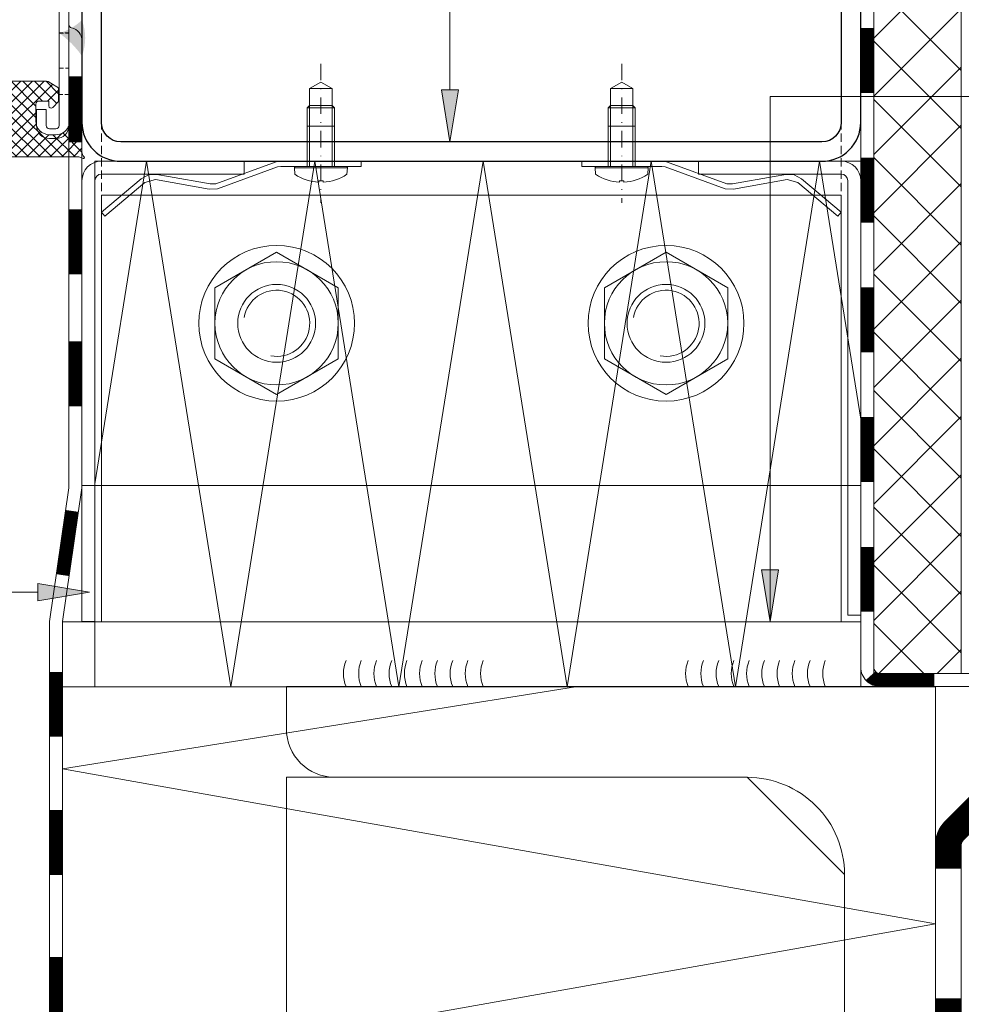
# Model space of a CAD drawing. Units: millimetres. Extents: x 1837 to 3707, y 0 to 763.
# Drawn here: x 3251 to 3397, y 174 to 326 of the extents above; entities that cross this region are included whole.
import ezdxf

# ---------------------------------------------------------------- set-up
doc = ezdxf.new("R2010")
doc.units = ezdxf.units.MM
doc.linetypes.add('Strichpunkt', pattern=[25.4, 12.7, -6.35, 0, -6.35])
doc.linetypes.add('Verdeckt', pattern=[9.524999999999999, 6.35, -3.175])
doc.layers.get('0').update_dxf_attribs({"plot": 0})
for name, color, linetype, lineweight in [('SX-0-1-Text_allg.', 7, 'Continuous', 13), ('SX-0-1-Text_Pfeile', 7, 'Continuous', 13), ('SX-0-Achsen', 7, 'Strichpunkt', 18), ('SX-0-Linie_verdeckt', 7, 'Verdeckt', 9), ('SX-Aufsatzkanal_Kontur', 2, 'Continuous', 18), ('SX-Blech_Kontur', 7, 'Continuous', 18), ('SX-Dichtung-Innen_Kontur', 7, 'Continuous', 18), ('SX-Dichtung-Innen_Schraffur', 150, 'Continuous', 5), ('SX-Dämmung_Kontur', 7, 'Continuous', 13), ('SX-Dämmung_Schraffur', 7, 'Continuous', 5), ('SX-Folie_Kontur', 7, 'Continuous', 13), ('SX-Fußplatte', 7, 'Continuous', 13), ('SX-Konstruktion_Kontur', 151, 'Continuous', 18), ('SX-Konstruktion_Schraffur', 161, 'Continuous', 5), ('SX-Profil_Ansicht', 7, 'Continuous', 13), ('SX-Profil_Kontur', 7, 'Continuous', 25), ('SX-Schraube', 1, 'Continuous', 9), ('SX-Schweißnaht', 7, 'Continuous', 13)]:
    doc.layers.add(name, color=color, linetype=linetype, lineweight=lineweight)

# ---------------------------------------------------------------- blocks, each defined once
blk = doc.blocks.new('B18093445313092007_0000000')
at = {"color": 0, "linetype": 'Continuous'}
for p, q in [((-9.501232, 5.484117), (0.0012319999999999, 10.970366)), ((-0.0012320000000001, 10.970366), (9.501232, 5.484117)), ((-9.5, -5.48625), (-9.5, 5.48625)), ((9.5, 5.48625), (9.5, -5.48625)), ((0.0012320000000001, -10.970366), (-9.501232, -5.484117)), ((9.501232, -5.484117), (-0.0012319999999999, -10.970366))]:
    blk.add_line(p, q, dxfattribs=at)
for radius in [12, 9.5, 6]:
    blk.add_circle((0, 0), radius, dxfattribs=at)
blk.add_arc((0, 0), 5.1, 260, 170, dxfattribs=at)
blk = doc.blocks.new('BLK_20070913160935203_000')
at = {"layer": 'SX-Schraube'}
blk.add_blockref('B18093445313092007_0000000', (0, 0), dxfattribs=at)
blk = doc.blocks.new('228650')
at = {"layer": 'SX-Blech_Kontur'}
for points in [[(-2.48999977, 23.63999939), (-2.16999984, 25.44000053), (-2.22999978, 26.73999977), (-2.82999969, 27.88999939), (-7.94999981, 34), (-8.56999969, 33.49000168), (-3.38000011, 27.30999947), (-2.94000006, 25.67000008), (-4.4000001, 17.39999962), (-4.3499999, 16.10000038), (-0.97000003, 6.85000038), (-0.89999998, 6.34000063), (-0.89999998, -5.99999952), (-0.10000002, -5.99999952), (-0.10000002, 6.30999994)], [(-0.09999989999999999, 6.30999947), (-0.1999999, 7.08999968), (-3.57999969, 16.35000038), (-3.61999965, 17.21999931), (-2.48999977, 23.63999939)]]:
    blk.add_lwpolyline(points, dxfattribs=at)
blk = doc.blocks.new('Schraube')
at = {"layer": 'SX-Schraube'}
for p, q in [((942.0804124544569, 312.2793445716101), (943.8204124544569, 313.28393404)), ((945.5604124544569, 312.2793445716101), (943.8204124544569, 313.28393404)), ((942.0804124544569, 312.2793445716101), (945.5604124544569, 312.2793445716101)), ((942.0804124544569, 309.64393404), (942.0804124544569, 312.2793445716101)), ((945.5604124544569, 309.64393404), (945.5604124544569, 312.2793445716101)), ((941.7204124544569, 309.28393404), (942.0804124544569, 309.64393404)), ((941.7204124544569, 309.28393404), (945.9204124544569, 309.28393404)), ((941.7204124544569, 309.28393404), (941.7204124544569, 300.28393404)), ((942.0804124544569, 309.64393404), (945.5604124544569, 309.64393404)), ((942.0804124544569, 300.28393404), (942.0804124544569, 309.64393404)), ((945.9204124544569, 309.28393404), (945.5604124544569, 309.64393404)), ((945.5604124544569, 300.28393404), (945.5604124544569, 309.64393404)), ((945.9204124544569, 309.28393404), (945.9204124544569, 300.28393404)), ((941.7204124544569, 306.48393404), (945.9204124544569, 306.48393404)), ((939.7204124544569, 300.0665028914505), (947.9204124544569, 300.0665028914505)), ((939.7204124544569, 300.0665028914505), (939.8085633066806, 299.05893404)), ((941.7204124544569, 300.28393404), (939.9196513940752, 300.28393404)), ((941.7204124544569, 300.28393404), (945.9204124544569, 300.28393404)), ((947.7211735148386, 300.28393404), (945.9204124544569, 300.28393404)), ((947.9204124544569, 300.0665028914505), (947.8322616022332, 299.05893404)), ((943.4870791211235, 297.83393404), (943.4870791211235, 298.03393404)), ((943.4870791211235, 298.03393404), (944.1537457877903, 298.03393404)), ((944.1537457877903, 297.83393404), (944.1537457877903, 298.03393404))]:
    blk.add_line(p, q, dxfattribs=at)
for centre, radius, start, end in [((939.9196513940752, 300.08393404), 0.1999999999999997, 90, 184.9999999999968), ((947.7211735148386, 300.08393404), 0.1999999999999994, 355.0000000000032, 90), ((943.8204124544569, 304.9704432128171), 7.144289627724627, 235.8372002255765, 267.325762214891), ((943.8204124544569, 304.9704432128171), 7.144289627724628, 272.674237785109, 304.1627997744236)]:
    blk.add_arc(centre, radius, start, end, dxfattribs=at)
blk = doc.blocks.new('_ClosedBlank')
at = {"color": 0, "linetype": 'ByBlock', "lineweight": -2}
for p, q in [((-1, 0.1666666666666667), (0, 0)), ((-1, 0.1666666666666667), (-1, -0.1666666666666667)), ((0, 0), (-1, -0.1666666666666667))]:
    blk.add_line(p, q, dxfattribs=at)
blk = doc.blocks.new('Schweißnaht')
at = {"layer": 'SX-Schweißnaht'}
for centre in [(3467.867007004879, 37.66955624943736), (3470.214395855555, 37.66955624943736), (3472.561784706231, 37.66955624943736), (3474.909173556907, 37.66955624943736), (3477.256562407585, 37.66955624943736), (3479.603951258261, 37.66955624943736), (3481.951340108937, 37.66955624943736), (3484.298728959613, 37.66955624943736), (3486.646117810289, 37.66955624943736), (3488.993506660965, 37.66955624943736), (3520.591550824236, 37.66955624943736), (3522.938939674912, 37.66955624943736), (3525.286328525588, 37.66955624943736), (3527.633717376264, 37.66955624943736), (3529.98110622694, 37.66955624943736), (3532.328495077616, 37.66955624943736), (3534.675883928292, 37.66955624943736), (3537.023272778968, 37.66955624943736), (3539.370661629644, 37.66955624943736), (3541.718050480322, 37.66955624943736)]:
    blk.add_arc(centre, 5.199999999999926, 157.3801350519484, 202.6198649480516, dxfattribs=at)
blk = doc.blocks.new('Dämmung')
at = {"layer": 'SX-Dämmung_Kontur'}
blk.add_lwpolyline([(3424.374135037802, 35.64476587003864), (3424.374135037802, 116.677777753853), (3542.374134971749, 116.6447658700386), (3542.374134971749, 35.64476587003864)], close=True, dxfattribs=at)
blk.add_lwpolyline([(3553.868935044566, -168.3552341299614), (3553.868935044566, 35.64476587003864), (3419.374135044567, 35.64476587003864), (3419.374135044567, -168.3552341299614)], dxfattribs=at)
at = {"layer": 'SX-Dämmung_Schraffur'}
for points in [[(3424.374135037802, 66.89476628287176), (3432.334134971748, 116.6447658700386), (3445.294134971749, 35.64476587003864), (3458.254134971748, 116.6447658700386), (3471.214134971749, 35.64476587003864), (3484.174134971749, 116.6447658700386), (3497.13413497175, 35.64476587003864), (3510.094134971749, 116.6447658700386), (3523.05413497175, 35.64476587003864), (3536.014134971749, 116.6447658700386), (3542.374134971749, 76.89476587003745)], [(3419.374135044567, -168.3552341299614), (3553.868901191721, -144.4360661299613), (3419.374135044567, -120.5168981299613), (3553.868935044566, -96.59773012996132), (3419.374135044567, -72.6785621299613), (3553.868901191721, -48.75939412996129), (3419.374135044567, -24.84022612996128), (3553.868901191721, -0.921058129961267), (3419.374135044567, 22.99810987003875), (3498.415735044566, 35.64476587003864)]]:
    blk.add_lwpolyline(points, dxfattribs=at)
blk = doc.blocks.new('Folien')
at = {"layer": 'SX-Folie_Kontur'}
for points in [[(3658.374135044554, 35.6695562494389), (3545.374137044553, 35.66955624943884, -0.4142142591316108), (3542.374137044561, 38.66956338608404), (3542.374137044553, 161.8776369382401), (3544.374137044553, 161.8776369382401), (3544.374137044553, 38.66956228100477, 0.4142153289789752), (3545.374137044553, 37.66955624943884), (3658.374135044554, 37.66955624943884)], [(3658.374135044554, 31.6695562494389), (3578.283125543676, 31.66955624938069, 0.1989095632572252), (3577.576023231684, 31.37667828941457), (3558.161794410522, 11.96244946825223, 0.1989116663487284), (3557.868901191709, 11.25534538446411), (3557.868901191709, -168.330443750561), (3553.868901191709, -168.330443750561), (3553.868901191734, 11.25535887145585, -0.1989115261425623), (3555.333367285777, 14.7908765929985), (3574.747591637757, 34.20510094494696, -0.1989121350783956), (3578.283125543676, 35.6695562494389), (3658.374135044554, 35.6695562494389)]]:
    blk.add_lwpolyline(points, format="xyb", close=True, dxfattribs=at)
for points, const_width in [([(3543.374137044553, 137.2028012670362), (3543.374137044553, 127.2028012670362)], 2), ([(3421.359836964486, 129.6775767923695), (3421.35507130654, 119.5751414838161)], 2), ([(3543.374137044553, 117.2028012670362), (3543.374137044553, 107.2028012670362)], 2), ([(3421.35507130654, 109.227447607263), (3421.35507130654, 99.22744760726297)], 2), ([(3543.374137044553, 97.20280126703616), (3543.374137044553, 87.20280126703616)], 2), ([(3421.35507130654, 88.8797537307099), (3421.35507130654, 78.8797537307099)], 2), ([(3543.374137044553, 77.20280126703611), (3543.374137044553, 67.20280126703611)], 2), ([(3419.40813884017, 52.84566905101642), (3420.850597536326, 62.74108783497306)], 2), ([(3543.374137044553, 57.20280126703611), (3543.374137044553, 47.20280126703611)], 2), ([(3418.384498943757, 37.91728875758619), (3418.384498943757, 27.91728875758619)], 2), ([(3418.384498943757, 16.60666056900888), (3418.384498943757, 6.606660569008881)], 2), ([(3418.384498943757, -6.02280931332453), (3418.384498943757, -16.02280931332453)], 2), ([(3555.868901191709, -32.40792383493343), (3555.868901191709, -12.40792383493343)], 4)]:
    blk.add_lwpolyline(points, dxfattribs=dict(at, const_width=const_width))
for points in [[(3422.364602622432, 129.6775767923695), (3420.35507130654, 129.6775767923695), (3420.35507130654, 66.27699119297878), (3417.374135044567, 45.66955624943884), (3417.383666913582, -3.791539885624758, -0.02442238090173784), (3417.388432848089, -3.889054781317583), (3417.388432848089, -38.71527157259951, -0.1173834312039921)], [(3419.388432848089, -38.71527157259956), (3419.388432848089, -3.889054781318038, 0.02442238090172368), (3419.374135044569, -3.596510094239392), (3419.374135044567, 45.66955624943884), (3422.355071306542, 66.2769911929814), (3422.35507130654, 129.6775767923695)]]:
    blk.add_lwpolyline(points, format="xyb", dxfattribs=at)
for points, const_width in [([(3543.888301424466, 37.33079095629816, 0.2124679305781416), (3545.374137044553, 36.66955624943884), (3553.699299373349, 36.66955624943884)], 2), ([(3555.868901191709, 7.592076165066572), (3555.868901191709, 11.25535212795987, -0.1989115495103052), (3556.747580848149, 13.37666303062539), (3566.633314771063, 23.26239695353942)], 4)]:
    blk.add_lwpolyline(points, format="xyb", dxfattribs=dict(at, const_width=const_width))
blk.add_arc((3418.374135044567, 37.13078531437131), 1, 354.4039150177482, 0, dxfattribs=at)
blk = doc.blocks.new('Fußplatte')
at = {"layer": 'SX-Fußplatte'}
blk.add_lwpolyline([(3425.374135037804, 45.64476587003864), (3425.3741350378, 111.424358535796), (3539.374049143409, 111.4243549404666), (3539.374049143409, 45.64476587003864)], dxfattribs=at)
blk.add_lwpolyline([(3419.374135044567, 35.64476587003864), (3542.374135044567, 35.64476587003864), (3542.374135044567, 45.64476587003864), (3419.374135044567, 45.64476587003864)], close=True, dxfattribs=at)
blk = doc.blocks.new('Konstruktion1')
at = {"layer": 'SX-Konstruktion_Schraffur'}
h = blk.add_hatch(dxfattribs=at)
h.set_pattern_fill('ANSI37', color=256, scale=2, style=0)
h.set_pattern_definition([(45, (2264.775701145361, -184.4144277505617), (-4.490128060534576, 4.490128060534577), []), (135, (2264.775701145361, -184.4144277505617), (-4.490128060534577, -4.490128060534576), [])])
h.paths.add_polyline_path([(3544.374137044553, 37.66955624943833), (3557.868901191709, 37.66955624943833), (3557.868901191709, 161.6695062494384), (3544.374137044553, 161.6695062494384)])
at = {"layer": 'SX-Konstruktion_Kontur'}
blk.add_lwpolyline([(3557.868901191709, 37.66955624943833), (3544.374137044553, 37.66955624943833), (3544.374137044553, 161.6695062494384), (3557.868901191709, 161.6695062494384)], close=True, dxfattribs=at)
blk = doc.blocks.new('Profil_Ansicht')
at = {"layer": 'SX-Profil_Ansicht', "linetype": 'Verdeckt', "ltscale": 0.2}
for p, q in [((3425.374135037802, 246.6695562494388), (3425.374135037802, 66.66950624943885)), ((3539.374049143409, 246.6695562494388), (3539.374049143409, 66.66950624943885))]:
    blk.add_line(p, q, dxfattribs=at)
at = {"layer": 'SX-Profil_Ansicht'}
blk.add_lwpolyline([(3542.374137037803, 246.6695562494388), (3542.374137037803, 66.66950624943885), (3422.374135037802, 66.66950624943885), (3422.374135037802, 246.6695562494388)], dxfattribs=at)

msp = doc.modelspace()

# ---------------------------------------------------------------- hatches: boundary and pattern name
at = {"layer": 'SX-0-1-Text_Pfeile'}
h = msp.add_hatch(color=256, dxfattribs=at)
h.dxf.hatch_style = 1
h.paths.add_polyline_path([(3319.098853945862, 315.208059287835), (3316.432187279195, 315.2080584990571), (3317.765522978862, 307.2080588934464)])
h = msp.add_hatch(color=256, dxfattribs=at)
h.dxf.hatch_style = 1
h.paths.add_polyline_path([(3368.409787304092, 241.2301002891813), (3365.743120637426, 241.2301002891813), (3367.076453970759, 233.2301002891813)])
h = msp.add_hatch(color=256, dxfattribs=at)
h.dxf.hatch_style = 1
h.paths.add_polyline_path([(3368.409787304092, 241.2301002891813), (3365.743120637426, 241.2301002891813), (3366.049764459958, 241.2301002891813), (3366.055427580302, 241.2301002891813), (3366.055427580302, 241.1961215671198), (3367.076453970759, 233.2301002891813)])
h = msp.add_hatch(color=256, dxfattribs=at)
h.dxf.hatch_style = 1
h.paths.add_polyline_path([(3260.224239745845, 238.1346414940188), (3254.243303483872, 239.1314642043475), (3254.243303483872, 236.4647975376809), (3260.224239745845, 237.4616202480096)])
h = msp.add_hatch(color=256, dxfattribs=at)
h.dxf.hatch_style = 1
h.paths.add_polyline_path([(3260.24330348387, 238.1379435676997), (3260.24330348387, 237.4649223216906), (3262.24330348387, 237.7982556550239), (3262.24330348387, 237.8046102343664)])
at = {"layer": 'SX-Dichtung-Innen_Schraffur'}
h = msp.add_hatch(dxfattribs=at)
h.set_pattern_fill('ANSI37', color=256, scale=0.4, angle=-1.185546564616269e-13)
h.set_pattern_definition([(44.99999999999989, (2601.610469525828, -204.1527059477961), (-0.8980256121069133, 0.8980256121069176), []), (134.9999999999999, (2601.610469525828, -204.1527059477961), (-0.8980256121069173, -0.8980256121069136), [])])
edge = h.paths.add_edge_path()
edge.add_line((3247.551484066681, 351.7029657978397), (3244.356184324325, 351.7047089365548))
edge.add_arc((3244.356184269723, 352.0047089365541), 0.2999999999993342, 106.00003781147649, 270.0000104282948, ccw=False)
edge.add_line((3244.273492872667, 352.2930873907641), (3246.262269622935, 352.9209248339163))
edge.add_arc((3246.152014809924, 353.3054295493725), 0.4000000000001049, 285.9999807303521, 434.0000077044424)
edge.add_line((3246.262269700547, 353.6899342425737), (3244.772736609239, 354.1170509241543))
edge.add_arc((3244.855427573537, 354.4054295024561), 0.2999999999996437, 105.99996231017559, 254.0000481701039, ccw=False)
edge.add_line((3244.772736556491, 354.6938080656324), (3246.262269622933, 355.1209249029131))
edge.add_arc((3246.152014809923, 355.5054296183689), 0.3999999999995424, 285.9999807303074, 434.0000077044871)
edge.add_line((3246.262269700545, 355.8899343115696), (3244.772736609239, 356.3170509931521))
edge.add_arc((3244.855427573538, 356.6054295714531), 0.2999999999991841, 105.9999623100176, 254.00004816989798, ccw=False)
edge.add_line((3244.772736556492, 356.8938081346292), (3246.262269625376, 357.3209248943991))
edge.add_arc((3246.152014825988, 357.705429613762), 0.4000000000003532, 285.9999787003049, 434.0000100985086)
edge.add_line((3246.262269700545, 358.0899343115703), (3244.772736609239, 358.517050993151))
edge.add_arc((3244.855427573537, 358.8054295714532), 0.3000000000000808, 105.99996231015169, 254.0000481701278, ccw=False)
edge.add_line((3244.772736556491, 359.09380813463), (3246.262269603149, 359.5209239719103))
edge.add_arc((3246.152014183802, 359.9054285135016), 0.3999999999996848, 286.0000710817414, 434.000016969491)
edge.add_line((3246.262269012249, 360.2899332245312), (3244.772736185902, 360.7170498301372))
edge.add_arc((3244.855426885242, 361.0054284844135), 0.2999999999991822, 106.0000149530207, 254.0001008125193, ccw=False)
edge.add_line((3244.772735603236, 361.2938069716134), (3245.765872775491, 361.5785843708842))
edge.add_arc((3245.683778989624, 361.8668355994233), 0.2997134638820954, 285.8969229070458, 410.0933128956363)
edge.add_line((3245.876056914854, 362.0967428848704), (3244.163308523414, 363.5344107297293))
edge.add_arc((3244.356184269724, 363.7641909431636), 0.3000000000004488, 79.99999566195731, 229.9901604952911, ccw=False)
edge.add_line((3244.408278745393, 364.0596332651236), (3247.055424573537, 363.5047058848701))
edge.add_line((3247.055424573537, 363.5047058848701), (3260.555427573537, 363.5047058848701))
edge.add_line((3260.555427573537, 363.5047058848701), (3261.254124552038, 363.7590107878174))
edge.add_arc((3261.305427573538, 363.6180568946995), 0.1500000000003246, -49.294293168821184, 110.0000000003142, ccw=False)
edge.add_arc((3262.055427573539, 362.7462771059894), 1.000000000001802, 130.7057068309885, 179.9999999999349)
edge.add_line((3261.055427573537, 362.7462771059905), (3261.055427573537, 360.2118063409658))
edge.add_arc((3260.555427573536, 360.2118063409668), 0.5000000000004547, 314.99999999988484, 359.99999999988927, ccw=False)
edge.add_line((3260.908980964129, 359.8582529503725), (3259.776501765434, 358.7257737516771))
edge.add_arc((3259.42294837484, 359.0793271422704), 0.5000000000006471, 204.4133033752812, 315.0000000000829, ccw=False)
edge.add_arc((3257.055420306758, 358.0047058848708), 2.100000000001257, 24.41330337514715, 89.99999999996278)
edge.add_line((3257.05542030676, 360.1047058848723), (3256.055418353718, 360.1047058848704))
edge.add_arc((3256.055418353717, 358.0047058848691), 2.100000000001387, 89.9999999999752, 179.9999999999721)
edge.add_line((3253.955418353716, 358.0047058848701), (3253.955418353716, 355.4047058848697))
edge.add_arc((3254.455418353715, 355.4047058848709), 0.4999999999995453, 180.0000000001303, 270.0000000000521)
edge.add_line((3254.455418353716, 354.9047058848715), (3255.955418353716, 354.9047058848697))
edge.add_line((3255.955418353716, 354.9047058848697), (3255.955418353716, 355.6547058848706))
edge.add_arc((3256.305418353716, 355.6547058848706), 0.3500000000003638, 45.000000000006594, 179.9999999999907, ccw=False)
edge.add_line((3256.552905727131, 355.902193258286), (3257.455421664562, 354.9996773208555))
edge.add_line((3257.455421664562, 354.9996773208555), (3257.455421664562, 353.1439914375293))
edge.add_arc((3256.955421664562, 353.1439914375296), 0.5, 299.99999999999403, 359.99999999996743, ccw=False)
edge.add_line((3257.205421664562, 352.7109787356372), (3255.839396260776, 351.9223036010432))
edge.add_arc((3255.589396260774, 352.3553163029347), 0.5000000000003598, 270.00000000020844, 300.00000000021686, ccw=False)
edge.add_line((3255.589396260776, 351.8553163029343), (3249.855427573536, 351.8553163029352))
edge.add_arc((3249.855427573536, 352.1553163029332), 0.2999999999980218, 179.9999999997611, 269.99999999991314, ccw=False)
edge.add_line((3249.555427573539, 352.1553163029345), (3249.555427573537, 362.6493833860337))
edge.add_arc((3249.3001050747, 362.6493833860342), 0.2553224988369038, 359.999999999898, 539.9999999998979)
edge.add_line((3249.044782575863, 362.6493833860346), (3249.044782575863, 361.7153689351295))
edge.add_arc((3249.544782575863, 361.7153689351277), 0.5000000000004547, 179.9999999997916, 224.9999999998158)
edge.add_line((3249.191229185269, 361.3618155445353), (3249.471559271161, 361.0814854586448))
edge.add_arc((3249.294782575865, 360.9047087633528), 0.2499999999964247, -7.556195669167209e-10, 44.99999999931828, ccw=False)
edge.add_arc((3249.294782575862, 360.9047087633452), 0.2499999999986358, -44.99999999908812, 9.77081526798429e-10, ccw=False)
edge.add_line((3249.471559271161, 360.7279320680524), (3249.191229185269, 360.4476019821619))
edge.add_arc((3249.544782575863, 360.0940485915697), 0.4999999999999638, 135.0000000001612, 180.0000000001238)
edge.add_line((3249.044782575863, 360.0940485915686), (3249.044782575863, 359.5153689351288))
edge.add_arc((3249.544782575864, 359.5153689351299), 0.5000000000009095, 180.0000000001303, 225.0000000000921)
edge.add_line((3249.19122918527, 359.1618155445354), (3249.471559271159, 358.8814854586459))
edge.add_arc((3249.294782575862, 358.7047087633513), 0.2499999999985952, -3.6482106224866584e-10, 44.999999999668375, ccw=False)
edge.add_arc((3249.29478257586, 358.7047087633472), 0.2500000000009095, -44.99999999945652, 5.60191892873263e-10, ccw=False)
edge.add_line((3249.471559271159, 358.5279320680517), (3249.191229185269, 358.2476019821639))
edge.add_arc((3249.544782575864, 357.894048591571), 0.5000000000014109, 135.0000000002165, 180.000000000254)
edge.add_line((3249.044782575863, 357.8940485915688), (3249.044782575863, 357.315368935128))
edge.add_arc((3249.544782575861, 357.3153689351273), 0.499999999998181, 179.9999999999088, 224.9999999999355)
edge.add_line((3249.191229185269, 356.9618155445356), (3249.471559271159, 356.6814854586452))
edge.add_arc((3249.294782575864, 356.504708763351), 0.249999999997309, -2.6062707547680475e-10, 44.99999999981583, ccw=False)
edge.add_arc((3249.294782575859, 356.504708763347), 0.250000000001819, -44.999999999382794, 6.643858796451241e-10, ccw=False)
edge.add_line((3249.471559271159, 356.3279320680509), (3249.191229185269, 356.0476019821623))
edge.add_arc((3249.544782575864, 355.6940485915696), 0.5000000000009285, 135.0000000001981, 180.0000000001759)
edge.add_line((3249.044782575863, 355.694048591568), (3249.044782575863, 355.1153688661312))
edge.add_arc((3249.544782575861, 355.1153688661304), 0.499999999998181, 179.9999999999088, 224.9999999999355)
edge.add_line((3249.191229185269, 354.7618154755388), (3249.472042663797, 354.4810019970088))
edge.add_arc((3249.295265968502, 354.3042253017113), 0.2499999999990374, 0.0057887586369815835, 45.00000000050659, ccw=False)
edge.add_arc((3249.295265967225, 354.3042505599359), 0.2500000000009095, 314.99999999996317, 359.9999999999479, ccw=False)
edge.add_line((3249.472042662522, 354.1274738646385), (3249.191712576631, 353.847143778749))
edge.add_arc((3249.545265967226, 353.4935903881563), 0.5000000000009285, 135.0000000001981, 180.0000000001759)
edge.add_line((3249.045265967226, 353.4935903881548), (3249.045265967226, 352.9149106627179))
edge.add_arc((3249.545265967223, 352.9149106627176), 0.4999999999972715, 179.9999999999609, 224.9999999999723)
edge.add_line((3249.191712576631, 352.5613572721264), (3249.47252605516, 352.2805437935955))
edge.add_arc((3249.295749359866, 352.1037670982984), 0.2499999999980727, 0.00578875874117557, 45.000000000580314, ccw=False)
edge.add_line((3249.545749358588, 352.1037923565233), (3249.554803808437, 340.9053684688703))
edge.add_arc((3248.55480381354, 340.9052674359812), 1.000000000000647, -90.00000050927298, 0.0057887581484123984, ccw=False)
edge.add_line((3248.554803804652, 339.9052674359806), (3239.353602682596, 339.9052675266645))
edge.add_arc((3239.353602673708, 338.9052675266652), 0.9999999999993179, 89.999999490753, 180.0000000000391)
edge.add_line((3238.353602673708, 338.9052675266645), (3238.353602673708, 336.8851569624527))
edge.add_arc((3239.353602673708, 336.8851569624521), 0.9999999999995453, 179.9999999999642, 265.2917941976459)
edge.add_line((3239.271521429238, 335.8885313209472), (3241.486351921746, 335.7061197558193))
edge.add_arc((3241.506051420419, 335.9453099097815), 0.2400000000008953, 265.2917941977099, 369.9999999997644)
edge.add_line((3241.742405281143, 335.9869854724208), (3241.577248812985, 336.9236343476747))
edge.add_arc((3241.813602673707, 336.9653099103149), 0.2399999999994855, 30.000000000019384, 190.000000000067, ccw=False)
edge.add_line((3242.021448770615, 337.0853099103148), (3242.962529709704, 335.4553099097799))
edge.add_arc((3240.797466200243, 334.2053099097812), 2.499999999998539, -29.999999999983174, 29.999999999983174, ccw=False)
edge.add_line((3242.962529709704, 332.9553099097826), (3242.021448770615, 331.3253099092441))
edge.add_arc((3241.813602673707, 331.445309909244), 0.2400000000003716, 169.9999999999974, 330.00000000006565, ccw=False)
edge.add_line((3241.577248812983, 331.4869854718842), (3241.742405281141, 332.4236343471399))
edge.add_arc((3241.506051420418, 332.4653099097805), 0.2400000000004404, 349.9999999998905, 454.7082058020815)
edge.add_line((3241.486351921746, 332.7045000637423), (3239.271521429238, 332.5220884986126))
edge.add_arc((3239.353602673707, 331.5254628571064), 1.000000000000621, 94.7082058022961, 179.9999999999609)
edge.add_line((3238.353602673707, 331.5254628571071), (3238.35360267371, 329.5053522993709))
edge.add_arc((3239.353602673709, 329.5053522993688), 0.9999999999990905, 179.9999999998828, 270.0000004727959)
edge.add_line((3239.353602681961, 328.50535229937), (3248.554803804652, 328.5053523835783))
edge.add_arc((3248.554803813541, 327.5053523835782), 1.000000000000114, -0.005788758122378113, 90.00000050929913, ccw=False)
edge.add_line((3249.554803808437, 327.5052513506895), (3249.545749358586, 316.3068274630356))
edge.add_arc((3249.295749359865, 316.3068527212577), 0.2499999999976608, 314.99999999994475, 359.9942112418971, ccw=False)
edge.add_line((3249.47252605516, 316.1300760259625), (3249.191712576631, 315.8492625474324))
edge.add_arc((3249.545265967224, 315.4957091568408), 0.4999999999982355, 135.0000000000645, 180.0000000000912)
edge.add_line((3249.045265967226, 315.49570915684), (3249.045265967224, 314.9170294314032))
edge.add_arc((3249.545265967226, 314.9170294314039), 0.500000000001819, 180.0000000000782, 225.0000000000553)
edge.add_line((3249.191712576631, 314.563476040809), (3249.472042662522, 314.2831459549212))
edge.add_arc((3249.295265967222, 314.1063692596252), 0.250000000001851, -6.643858796451241e-10, 44.999999999382794, ccw=False)
edge.add_arc((3249.295265968502, 314.1063945178449), 0.2499999999972061, 314.99999999992633, 359.99421124176683, ccw=False)
edge.add_line((3249.472042663797, 313.9296178225501), (3249.191229185269, 313.6488043440191))
edge.add_arc((3249.544782575861, 313.2952509534275), 0.4999999999982355, 135.0000000000645, 180.0000000000912)
edge.add_line((3249.044782575863, 313.2952509534267), (3249.044782575863, 312.7165712279899))
edge.add_arc((3249.544782575864, 312.7165712279884), 0.5000000000009095, 179.9999999998306, 224.9999999998065)
edge.add_line((3249.191229185269, 312.3630178373957), (3249.471559271159, 312.082687751507))
edge.add_arc((3249.294782575862, 311.9059110562119), 0.2499999999996001, -4.559979061014019e-10, 44.999999999603915, ccw=False)
edge.add_arc((3249.294782575862, 311.9059110562079), 0.2499999999995453, -44.999999999603915, 4.558842192636803e-10, ccw=False)
edge.add_line((3249.471559271159, 311.7291343609128), (3249.191229185269, 311.4488042750223))
edge.add_arc((3249.544782575861, 311.0952508844307), 0.4999999999982355, 135.0000000000645, 180.0000000000912)
edge.add_line((3249.044782575863, 311.0952508844299), (3249.044782575863, 310.5165712279901))
edge.add_arc((3249.544782575864, 310.5165712279879), 0.5000000000013642, 179.999999999746, 224.9999999997835)
edge.add_line((3249.191229185269, 310.1630178373949), (3249.471559271159, 309.8826877515063))
edge.add_arc((3249.29478257586, 309.7059110562107), 0.2500000000008863, -5.60191892873263e-10, 44.99999999945652, ccw=False)
edge.add_arc((3249.294782575862, 309.7059110562067), 0.2499999999986358, -44.99999999967753, 3.516902324918192e-10, ccw=False)
edge.add_line((3249.471559271159, 309.5291343609121), (3249.191229185269, 309.2488042750234))
edge.add_arc((3249.544782575864, 308.8952508844307), 0.5000000000009285, 135.0000000001981, 180.0000000001759)
edge.add_line((3249.044782575863, 308.8952508844292), (3249.044782575865, 308.3165712279903))
edge.add_arc((3249.544782575866, 308.3165712279861), 0.5000000000013642, 179.9999999995245, 224.9999999994795)
edge.add_line((3249.191229185269, 307.9630178373951), (3249.471559271159, 307.6826877515056))
edge.add_arc((3249.294782575864, 307.5059110562115), 0.2499999999972688, -2.73587374977069e-10, 44.99999999980662, ccw=False)
edge.add_arc((3249.294782575862, 307.5059110562087), 0.2499999999986358, -44.99999999967753, 3.516902324918192e-10, ccw=False)
edge.add_line((3249.471559271159, 307.3291343609141), (3249.191229185269, 307.0488042750227))
edge.add_arc((3249.544782575863, 306.6952508844303), 0.500000000000406, 135.0000000001843, 180.0000000002084)
edge.add_line((3249.044782575863, 306.6952508844284), (3249.044782575863, 305.7612364335242))
edge.add_arc((3249.3001050747, 305.7612364335247), 0.2553224988369038, 180.0000000001021, 360.000000000102)
edge.add_line((3249.555427573537, 305.7612364335251), (3249.555427573539, 316.2553035166235))
edge.add_arc((3249.855427573538, 316.2553035166253), 0.2999999999992724, 90.00000000034743, 180.0000000003474, ccw=False)
edge.add_line((3249.855427573536, 316.5553035166246), (3255.589396260776, 316.5553035166246))
edge.add_arc((3255.589396260776, 316.0553035166237), 0.5000000000009095, 59.9999999999967, 89.99999999994787, ccw=False)
edge.add_line((3255.839396260776, 316.4883162185166), (3257.205421664562, 315.6996410839207))
edge.add_arc((3256.955421664561, 315.26662838203), 0.4999999999991666, -1.4978240869822912e-10, 59.999999999824524, ccw=False)
edge.add_line((3257.45542166456, 315.2666283820287), (3257.455421664562, 313.4109424987024))
edge.add_line((3257.455421664562, 313.4109424987024), (3256.552905727131, 312.5084265612719))
edge.add_arc((3256.305418353716, 312.7559139346874), 0.3500000000002279, 180.0000000000093, 314.99999999999346, ccw=False)
edge.add_line((3255.955418353716, 312.7559139346873), (3255.955418353718, 313.5059139346882))
edge.add_line((3255.955418353718, 313.5059139346882), (3254.455418353716, 313.5059139346873))
edge.add_arc((3254.455418353716, 313.0059139346876), 0.4999999999997726, 90, 179.9999999999218)
edge.add_line((3253.955418353716, 313.0059139346882), (3253.955418353716, 310.4059139346879))
edge.add_arc((3256.055418353716, 310.4059139346886), 2.100000000000364, 180.0000000000186, 270)
edge.add_line((3256.055418353716, 308.3059139346884), (3257.055420306761, 308.3059139346875))
edge.add_arc((3257.055420306758, 310.4059139346879), 2.100000000000364, 270.0000000000868, 335.5866966249022)
edge.add_arc((3259.422948374839, 309.3312926772895), 0.5000000000002215, 44.9999999998019, 155.5866966246084, ccw=False)
edge.add_line((3259.776501765434, 309.6848460678817), (3260.908980964129, 308.5523668691854))
edge.add_arc((3260.555427573536, 308.1988134785911), 0.5000000000004462, 1.106741365219932e-10, 45.00000000011522, ccw=False)
edge.add_line((3261.055427573537, 308.1988134785921), (3261.055427573537, 305.6643427135683))
edge.add_arc((3262.055427573539, 305.6643427135694), 1.000000000001819, 180.0000000000619, 229.2942931690094)
edge.add_arc((3261.305427573538, 304.7925629248599), 0.1499999999999042, -110.00000000037357, 49.294293168707895, ccw=False)
edge.add_line((3261.254124552038, 304.6516090317424), (3260.555427573537, 304.9059139346879))
edge.add_line((3260.555427573537, 304.9059139346879), (3247.055424573537, 304.9059139346888))
edge.add_line((3247.055424573537, 304.9059139346888), (3244.408278745393, 304.3509865544353))
edge.add_arc((3244.356184269723, 304.6464288763959), 0.3000000000012991, 130.0098395048805, 280.00000433810555, ccw=False)
edge.add_line((3244.163308523413, 304.8762090898305), (3245.876056914854, 306.3138769346875))
edge.add_arc((3245.683778989624, 306.5437842201356), 0.2997134638831577, 309.9066871043188, 434.1030770929182)
edge.add_line((3245.765872775491, 306.8320354486756), (3244.772735603235, 307.1168128479445))
edge.add_arc((3244.855426885241, 307.4051913351447), 0.2999999999996195, 105.9998991872778, 253.99998504682418, ccw=False)
edge.add_line((3244.772736185902, 307.6935699894217), (3246.262269012249, 308.1206865950268))
edge.add_arc((3246.152014183801, 308.5051913060561), 0.3999999999996556, 285.9999830306455, 433.9999289183951)
edge.add_line((3246.262269603148, 308.8896958476477), (3244.772736556491, 309.3168116849289))
edge.add_arc((3244.855427573537, 309.605190248107), 0.3000000000015061, 105.99995182988391, 254.0000376898367, ccw=False)
edge.add_line((3244.772736609239, 309.8935688264106), (3246.262269700545, 310.3206855079894))
edge.add_arc((3246.152014825988, 310.7051902057966), 0.3999999999993697, 285.9999899015988, 434.000021299856)
edge.add_line((3246.262269625374, 311.0896949251588), (3244.772736556492, 311.5168116849287))
edge.add_arc((3244.855427573538, 311.8051902481062), 0.3000000000006544, 105.9999518301137, 254.0000376899707, ccw=False)
edge.add_line((3244.772736609239, 312.0935688264086), (3246.262269700545, 312.5206855079883))
edge.add_arc((3246.152014809923, 312.9051902011886), 0.3999999999991555, 285.9999922955309, 434.0000192696746)
edge.add_line((3246.262269622933, 313.289694916644), (3244.772736556492, 313.7168117539264))
edge.add_arc((3244.855427573538, 314.005190317103), 0.2999999999996547, 105.99995183007809, 254.0000376900063, ccw=False)
edge.add_line((3244.772736609239, 314.2935688954045), (3246.262269700545, 314.7206855769861))
edge.add_arc((3246.152014809923, 315.1051902701864), 0.3999999999991555, 285.9999922955309, 434.0000192696746)
edge.add_line((3246.262269622933, 315.4896949856417), (3244.273492872667, 316.1175324287939))
edge.add_arc((3244.356184269723, 316.4059108830043), 0.2999999999997557, 89.99998957170521, 253.99996218854739, ccw=False)
edge.add_line((3244.356184324325, 316.7059108830041), (3247.551484066681, 316.7076540217182))
edge.add_arc((3247.545286644278, 317.2219372612802), 0.514320579540473, 270.6904151906226, 358.4389311147493)
edge.add_line((3248.059416337012, 317.2079259234648), (3248.0546306595, 326.0059113770782))
edge.add_arc((3247.054630807441, 326.0053674256436), 1.000000000000001, 0.03116612300085795, 89.99959308563865)
edge.add_line((3247.054637909437, 327.0053674256184), (3243.107273863911, 327.0058131930233))
edge.add_line((3243.107273863911, 327.0058131930233), (3216.55333090674, 319.2284401604626))
edge.add_line((3216.55333090674, 319.2284401604626), (3216.552585773449, 303.9583986279773))
edge.add_arc((3216.248453622322, 303.9630889071821), 0.3041683153590139, 270.22479805793995, 359.1164633510736, ccw=False)
edge.add_line((3216.249647013384, 303.6589229329408), (3216.050105882769, 303.6592713878368))
edge.add_arc((3216.049377182676, 303.9584772540221), 0.2992067535392093, 180.0150632425105, 270.1395405707601, ccw=False)
edge.add_line((3215.750170439477, 303.9583985916166), (3215.750170439479, 304.6342821042095))
edge.add_arc((3215.950170439478, 304.6342821042122), 0.1999999999993634, 135.000000000806, 180.0000000007491, ccw=False)
edge.add_line((3215.808749083239, 304.7757034604471), (3216.120900354242, 305.0878547314475))
edge.add_arc((3216.050189676123, 305.1585654095658), 0.09999999999950239, 315, 404.9999999999999)
edge.add_line((3216.120900354242, 305.2292760876841), (3215.808749083241, 305.5414273586854))
edge.add_arc((3215.950170439479, 305.6828487149225), 0.2000000000003312, 179.999999999886, 224.9999999998273, ccw=False)
edge.add_line((3215.750170439479, 305.6828487149229), (3215.750170439479, 307.6342866784486))
edge.add_arc((3215.95017043948, 307.634286678447), 0.2000000000007276, 134.9999999994933, 179.999999999544, ccw=False)
edge.add_line((3215.808749083243, 307.7757080346861), (3216.120900354242, 308.0878593056874))
edge.add_arc((3216.050189676122, 308.1585699838066), 0.1000000000007886, 315, 404.9999999999999)
edge.add_line((3216.120900354242, 308.2292806619258), (3215.808749083241, 308.5414319329253))
edge.add_arc((3215.950170439479, 308.6828532891624), 0.2000000000003312, 179.999999999886, 224.9999999998273, ccw=False)
edge.add_line((3215.750170439479, 308.6828532891628), (3215.750170439479, 310.6342912526894))
edge.add_arc((3215.950170439478, 310.6342912526896), 0.1999999999989086, 135.0000000000346, 180.0000000000489, ccw=False)
edge.add_line((3215.808749083241, 310.775712608926), (3216.120900354242, 311.0878638799264))
edge.add_arc((3216.050189676122, 311.1585745580456), 0.1000000000007886, 315, 404.9999999999999)
edge.add_line((3216.120900354242, 311.2292852361649), (3215.808749083241, 311.5414365071662))
edge.add_arc((3215.950170439478, 311.6828578634028), 0.1999999999993665, 180.0000000000163, 224.9999999999194, ccw=False)
edge.add_line((3215.750170439479, 311.6828578634028), (3215.750170439479, 313.6342958269294))
edge.add_arc((3215.950170439479, 313.6342958269273), 0.1999999999998181, 134.9999999994012, 179.9999999994137, ccw=False)
edge.add_line((3215.808749083243, 313.775717183166), (3216.120900354242, 314.0878684541664))
edge.add_arc((3216.050189676122, 314.1585791322856), 0.1000000000007886, 315, 404.9999999999999)
edge.add_line((3216.120900354242, 314.2292898104048), (3215.808749083241, 314.5414410814061))
edge.add_arc((3215.950170439478, 314.6828624376428), 0.1999999999993665, 180.0000000000163, 224.9999999999194, ccw=False)
edge.add_line((3215.750170439479, 314.6828624376427), (3215.750170439479, 316.6343004011684))
edge.add_arc((3215.950170439479, 316.634300401169), 0.1999999999998181, 135.0000000001266, 180.0000000001791, ccw=False)
edge.add_line((3215.808749083241, 316.7757217574059), (3216.120900354244, 317.0878730284072))
edge.add_arc((3216.050189676124, 317.1585837065251), 0.1000000000001455, 315.0000000007369, 405.000000000737)
edge.add_line((3216.120900354242, 317.2292943846447), (3215.808749083241, 317.541445655646))
edge.add_arc((3215.950170439478, 317.6828670118826), 0.1999999999989646, 179.9999999999837, 224.9999999999885, ccw=False)
edge.add_line((3215.750170439479, 317.6828670118826), (3215.750939126671, 318.9893076574177))
edge.add_arc((3215.85093910936, 318.9892488170453), 0.09999999999999029, 167.2686580279679, 179.9662869479931, ccw=False)
edge.add_arc((3216.539055930159, 318.8337794102844), 0.8054611934785306, 92.3455374453855, 167.268657755677, ccw=False)
edge.add_arc((3216.478230910582, 319.7346062712804), 0.09999999999965352, 286.1771319882394, 331.1771319883496)
edge.add_line((3216.565842343754, 319.6863959323724), (3216.778666191108, 320.0731553433403))
edge.add_arc((3216.953889057448, 319.9767346655199), 0.1999999999997152, 106.17713198697271, 151.1771319869084, ccw=False)
edge.add_line((3216.898167495573, 320.1688156576616), (3218.77233819626, 320.7125015138159))
edge.add_arc((3218.828059758133, 320.5204205216747), 0.1999999999988611, 61.177131986506026, 106.17713198651299, ccw=False)
edge.add_line((3218.924480435954, 320.6956433880138), (3219.311239846923, 320.4828195406604))
edge.add_arc((3219.359450185833, 320.5704309738326), 0.1000000000016966, 241.1771319873581, 331.1771319874024)
edge.add_line((3219.447061619006, 320.5222206349223), (3219.659885466356, 320.9089800458902))
edge.add_arc((3219.835108332698, 320.8125593680684), 0.2000000000019666, 106.17713198679121, 151.1771319868172, ccw=False)
edge.add_line((3219.779386770823, 321.0046403602124), (3221.534213643478, 321.5137052763963))
edge.add_arc((3221.450631300665, 321.8018267646094), 0.3000000000004974, 286.1771319870691, 331.1771319871929)
edge.add_line((3221.713465600177, 321.6571957478797), (3222.070908051356, 322.3067669007011))
edge.add_arc((3222.333742350867, 322.1621358839708), 0.2999999999995939, 106.177131986843, 151.1771319869912, ccw=False)
edge.add_line((3222.250160008055, 322.4502573721835), (3237.452841849393, 327.0054263972403))
edge.add_line((3237.452841849393, 327.0054263972403), (3235.453604844722, 327.0054499853455))
edge.add_arc((3235.453633193709, 327.6054499846774), 0.6000000000016061, 180.0000000000869, 269.99729287109426, ccw=False)
edge.add_line((3234.853633193708, 327.6054499846765), (3234.853633193708, 332.5810395825616))
edge.add_arc((3235.153633193706, 332.5810395825618), 0.2999999999983629, 135.000000000023, 180.0000000000326, ccw=False)
edge.add_line((3234.941501159351, 332.7931716169165), (3236.000086061621, 333.8517565191856))
edge.add_arc((3235.646532671028, 334.205309909779), 0.5000000000000844, 315, 404.9999999999999)
edge.add_line((3236.000086061621, 334.5588633003723), (3234.941501159351, 335.6174482026414))
edge.add_arc((3235.153633193707, 335.8295802369965), 0.2999999999993111, 179.9999999998697, 224.9999999999079, ccw=False)
edge.add_line((3234.853633193708, 335.8295802369972), (3234.853633193708, 340.8051712246485))
edge.add_arc((3235.453633193707, 340.8051712246495), 0.599999999999909, 90.00049576171011, 180.0000000000977, ccw=False)
edge.add_line((3235.453628002103, 341.405171224627), (3247.054637909437, 341.4052523939405))
edge.add_arc((3247.054630807442, 342.4052523939149), 0.9999999999996396, 270.0004069143353, 359.9688338770219)
edge.add_line((3248.0546306595, 342.4047084424807), (3248.059416337012, 351.202693896094))
edge.add_arc((3247.545286644278, 351.1886825582782), 0.5143205795398498, 1.5610688852964, 89.30958480942742)
at = {"layer": 'SX-Schweißnaht'}
h = msp.add_hatch(color=256, dxfattribs=at)
h.dxf.hatch_style = 1
edge = h.paths.add_edge_path()
edge.add_arc((3253.601981714922, 323.2120916065536), 7.953370419941587, 339.5772514355522, 380.4227491485787, ccw=False)
edge.add_arc((3249.551924271517, 312.5306676849272), 13.95842939450306, 394.5000016336553, 415.0136274404904)
edge.add_arc((3255.169732269261, 332.1402509663998), 8.514654990670774, 286.271385422298, 313.7286145776974)

# ---------------------------------------------------------------- linework, layer by layer
at = {"layer": 'SX-0-1-Text_Pfeile'}
for points in [[(3317.765520612528, 315.208058893446), (3317.765499202632, 387.5897212832701), (3515.520610079499, 387.5897212832701)], [(3367.076453970759, 233.2301002891813), (3367.076453970759, 314.2103133096616), (3515.520610079499, 314.2103133096616)], [(3254.243303483872, 237.7981308710142), (3137.539778847583, 237.8014329446951)]]:
    msp.add_lwpolyline(points, dxfattribs=at)
at = {"layer": 'SX-0-Achsen', "ltscale": 0.2}
for p, q in [((3297.88162136108, 319.2453965634789), (3297.88162136108, 297.7953965634789)), ((3344.218768990932, 319.2453965634789), (3344.218768990932, 297.7953965634789))]:
    msp.add_line(p, q, dxfattribs=at)
at = {"layer": 'SX-0-Linie_verdeckt', "ltscale": 0.1}
for p, q in [((3259.055688573066, 324.006214764839), (3257.555688638608, 324.006214764839)), ((3257.55569121789, 323.9562274150197), (3259.05569121789, 323.9562274150197)), ((3257.55569121789, 318.5562274150219), (3259.05569121789, 318.5562274150219)), ((3259.055684555132, 314.506214764839), (3257.555684575388, 314.506214764839))]:
    msp.add_line(p, q, dxfattribs=at)
at = {"layer": 'SX-Aufsatzkanal_Kontur'}
msp.add_line((3261.05569169789, 322.8071109353663), (3261.05569151789, 315.7056903716042), dxfattribs=at)
for points in [[(3259.055432571523, 327.7106503879389), (3259.055424111523, 309.7113377095815, -0.414213562373095), (3257.055424111521, 307.7113377095797), (3256.055424111523, 307.7113377095797, -0.414213562373095), (3254.055424111523, 309.7113377095797), (3254.055424111523, 312.2113377095787), (3255.555424111524, 312.2113377095797), (3255.555424111523, 309.7113377095797, 0.414213562373095), (3256.055424111523, 309.2113377095797), (3257.055424111521, 309.2113377095815, 0.4142135623731283), (3257.555424111523, 309.7113377095815), (3257.555432451524, 327.710650387938, 0.4142135623730784)], [(3259.455691343545, 324.7666757286864, -0.3563940072425288), (3259.05569109789, 325.2565737587832)], [(3259.055691217891, 313.256227415019, -0.3567712343136472), (3259.455691249183, 313.7460983265704)]]:
    msp.add_lwpolyline(points, format="xyb", dxfattribs=at)
for centre, radius, start, end in [((3259.064261766892, 322.8140815542723), 1.991442130619175, 359.7994479210511, 78.66437745836531), ((3259.058417991942, 315.7034640188143), 1.997274766799418, 281.47308944076, 0.06386734926680913)]:
    msp.add_arc(centre, radius, start, end, dxfattribs=at)
at = {"layer": 'SX-Blech_Kontur'}
for points in [[(3263.055427573537, 301.2300502891813, -0.414213562373095), (3264.055427573537, 302.2300502891813), (3286.055427573537, 302.2300502891813), (3286.055427573537, 304.2300502891813), (3264.055427573537, 304.2300502891813, 0.414213562373095), (3261.055427573537, 301.2300502891813), (3261.055427573537, 233.2301002891813), (3263.055427573537, 233.2301002891813)], [(3379.055431580301, 234.2300502891813), (3379.055431580301, 301.2300502891813, 0.414213562373095), (3378.055431580301, 302.2300502891813), (3356.055431580301, 302.2300502891813), (3356.055431580301, 304.2300502891813), (3378.055431580301, 304.2300502891813, -0.414213562373095), (3381.055431580301, 301.2300502891813), (3381.055431580301, 234.2300502891813)]]:
    msp.add_lwpolyline(points, format="xyb", close=True, dxfattribs=at)
at = {"layer": 'SX-Dichtung-Innen_Kontur'}
msp.add_lwpolyline([(3249.855427573536, 316.5553035166246), (3255.589396260776, 316.5553035166246, -0.1316524975871716), (3255.839396260776, 316.4883162185166), (3257.205421664562, 315.6996410839207, -0.2679491924309385), (3257.45542166456, 315.2666283820287), (3257.455421664562, 313.4109424987024), (3256.552905727131, 312.5084265612719, -0.6681786379192157), (3255.955418353716, 312.7559139346873), (3255.955418353718, 313.5059139346882), (3254.455418353716, 313.5059139346873, 0.4142135623728286), (3253.955418353716, 313.0059139346882), (3253.955418353716, 310.4059139346879, 0.4142135623730315), (3256.055418353716, 308.3059139346884), (3257.055420306761, 308.3059139346875, 0.294252931346271), (3258.967654515593, 309.5379506114065, -0.5238250664957415), (3259.776501765434, 309.6848460678817), (3260.908980964129, 308.5523668691854, -0.1989123673797171), (3261.055427573537, 308.1988134785921), (3261.055427573537, 305.6643427135683, 0.2184662898860007), (3261.403253660495, 304.9062733320822, -0.833865863268097), (3261.254124552038, 304.6516090317424), (3260.555427573537, 304.9059139346879), (3247.055424573537, 304.9059139346888)], format="xyb", dxfattribs=at)
at = {"layer": 'SX-Fußplatte'}
msp.add_lwpolyline([(3392.550193727456, 223.2301002891812), (3292.550193727456, 223.2301002891813), (3292.550193727456, 216.7301002891813, 0.4142135623730951), (3300.050193727456, 209.2301002891813), (3363.550193727456, 209.2301002891812, -0.4142135623730958), (3378.550193727456, 194.2301002891812), (3378.550193727456, 30.73010028918122, 0.414213562373095), (3386.050193727456, 23.23010028918122), (3392.550193727456, 23.23010028918122)], format="xyb", close=True, dxfattribs=at)
msp.add_lwpolyline([(3378.550193727456, 30.73010028918122), (3352.550193727456, 30.73010028918122), (3292.550193727456, 143.2301002891812), (3292.550193727456, 209.2301002891813), (3363.550193727456, 209.2301002891812), (3378.550193727456, 194.2301002891813)], close=True, dxfattribs=at)
at = {"layer": 'SX-Profil_Kontur'}
msp.add_lwpolyline([(3267.057833427203, 364.2107330419227, 0.4143310102907555), (3261.055427573537, 358.2107335242671), (3261.055427573537, 310.2107335242671, 0.4143310102907555), (3267.057833427203, 304.2107340066115), (3375.05302171987, 304.2107340066115, 0.4143310102907581), (3381.055427573537, 310.2107335242671), (3381.055427573537, 358.2107335242671, 0.4143310102907581), (3375.05302171987, 364.2107330419227), (3267.053021652438, 364.2107330418957)], format="xyb", dxfattribs=at)
msp.add_lwpolyline([(3264.055427573537, 310.205310088004), (3264.055427573537, 358.205310088004, -0.414213562373095), (3267.055427573537, 361.205310088004), (3375.055427573537, 361.205310088004, -0.414213562373095), (3378.055427573537, 358.205310088004), (3378.055427573537, 310.205310088004, -0.414213562373095), (3375.055427573537, 307.205310088004), (3267.055427573537, 307.205310088004, -0.414213562373095)], format="xyb", close=True, dxfattribs=at)

# ---------------------------------------------------------------- block references
at = {"layer": 'SX-0-1-Text_allg.'}
msp.add_blockref('Konstruktion1', (-161.3187074642656, 187.5605440397425), dxfattribs=at)
at = {"layer": 'SX-0-1-Text_Pfeile', "xscale": 8, "yscale": 8, "zscale": 8}
for p, rotation in [((3317.765522978862, 307.2080588934464), 270.0000169476175), ((3367.076453970759, 233.2301002891813), 270)]:
    msp.add_blockref('_ClosedBlank', p, dxfattribs=dict(at, rotation=rotation))
msp.add_blockref('_ClosedBlank', (3262.243303483872, 237.7981308710142), dxfattribs=at)
at = {"layer": 'SX-Blech_Kontur', "rotation": 90}
msp.add_blockref('228650', (3298.055427573537, 304.3300503091814), dxfattribs=at)
at = {"layer": 'SX-Blech_Kontur', "xscale": -1, "rotation": 270}
msp.add_blockref('228650', (3344.055431580301, 304.3300503091814), dxfattribs=at)
at = {"layer": 'SX-Dämmung_Kontur'}
msp.add_blockref('Dämmung', (-161.3187074642656, 187.5605440397425), dxfattribs=at)
at = {"layer": 'SX-Folie_Kontur'}
msp.add_blockref('Folien', (-161.3187074642656, 187.5605440397425), dxfattribs=at)
at = {"layer": 'SX-Fußplatte'}
msp.add_blockref('Fußplatte', (-161.3187074642656, 187.5605440397425), dxfattribs=at)
at = {"layer": 'SX-Profil_Ansicht'}
msp.add_blockref('Profil_Ansicht', (-161.3187074642656, 187.5605440397425), dxfattribs=at)
at = {"layer": 'SX-Schraube'}
for name, p in [('Schraube', (2354.061208906623, 3.14611628918135)), ('Schraube', (2400.398356536475, 3.14611628918135)), ('BLK_20070913160935203_000', (3291.0554285803, 279.2300502891813)), ('BLK_20070913160935203_000', (3351.0554285803, 279.2300502891813))]:
    msp.add_blockref(name, p, dxfattribs=at)
at = {"layer": 'SX-Schweißnaht'}
msp.add_blockref('Schweißnaht', (-161.3187074642656, 187.5605440397425), dxfattribs=at)

doc.saveas('drawing.dxf')
